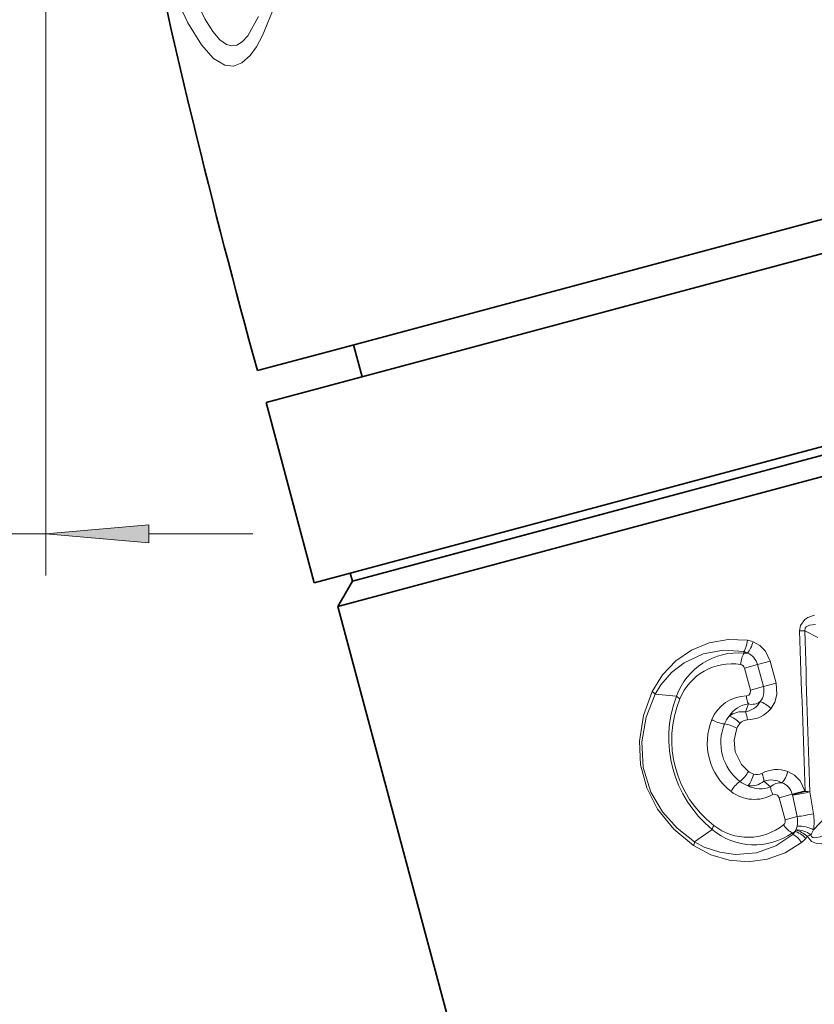
# Model space of a CAD drawing. Extents: x 0 to 210, y 0 to 297.
# Drawn here: x 74 to 93, y 184 to 208 of the extents above; entities that cross this region are included whole.
import ezdxf

# ---------------------------------------------------------------- set-up
doc = ezdxf.new("R2010")
doc.units = 0

msp = doc.modelspace()

# ---------------------------------------------------------------- linework, layer by layer
at = {"color": 7, "lineweight": 13}
for p, q in [((74.461884, 223.567505), (74.461884, 194.096558)), ((67.573921, 195.096558), (74.461884, 195.096558)), ((76.95237, 195.096558), (79.461884, 195.096558)), ((93.097366, 192.59906), (92.781059, 192.755371)), ((91.320374, 192.220901), (91.312889, 192.259125)), ((91.32579, 191.861404), (91.6409, 191.945831)), ((91.947754, 192.028061), (91.6409, 191.945831)), ((91.783875, 191.412262), (91.6409, 191.945831)), ((92.090729, 191.494476), (91.947754, 192.028061)), ((91.32579, 191.861404), (91.468765, 191.32782)), ((92.090729, 191.494476), (91.783875, 191.412262)), ((89.684883, 191.182587), (89.168884, 191.227478)), ((91.468765, 191.32782), (91.783875, 191.412262)), ((91.422157, 190.995972), (91.348007, 190.801514)), ((91.957787, 188.996979), (91.796349, 189.128296)), ((92.786041, 188.899536), (92.479187, 188.817322)), ((92.79097, 188.881165), (92.484116, 188.79895)), ((92.79097, 188.881165), (92.786041, 188.899536)), ((92.991966, 188.347321), (92.902046, 188.875061)), ((92.164078, 188.73288), (92.479187, 188.817322)), ((92.164078, 188.73288), (92.307045, 188.19931)), ((92.484116, 188.79895), (92.479187, 188.817322)), ((92.598114, 188.277283), (92.484116, 188.79895)), ((92.307045, 188.19931), (92.598114, 188.277283)), ((93.28994, 188.269562), (92.99057, 187.959808)), ((90.54657, 187.966721), (90.122147, 187.669846)), ((92.546722, 187.923279), (92.568977, 187.952271)), ((92.482109, 187.885254), (92.494736, 187.848419)), ((92.804619, 187.75238), (92.841721, 187.801392))]:
    msp.add_line(p, q, dxfattribs=at)
at = {"color": 7, "lineweight": 35}
for p, q in [((113.187157, 208.043274), (81.630417, 199.587677)), ((95.862656, 202.572968), (79.779991, 198.263641)), ((113.741325, 202.497742), (83.816833, 194.479507)), ((81.865776, 193.956726), (111.790268, 201.974976)), ((112.343513, 201.605576), (81.512222, 193.34436)), ((81.630417, 199.587677), (79.572937, 199.036377)), ((82.098213, 198.884796), (81.891159, 199.657532)), ((80.944679, 193.916962), (79.779991, 198.263641)), ((97.027344, 198.226318), (80.944679, 193.916962)), ((83.816833, 194.479507), (81.865776, 193.956726)), ((81.865776, 193.956726), (81.814011, 194.149902)), ((81.865776, 193.956726), (81.512222, 193.34436)), ((81.512222, 193.34436), (84.428543, 182.46048))]:
    msp.add_line(p, q, dxfattribs=at)
at = {"color": 7, "lineweight": 13}
for points in [[(80.258713, 208.701752), (79.992142, 207.848083), (79.69828, 207.123566)], [(79.599228, 207.581894), (79.340012, 207.111359), (79.206818, 206.966736), (79.073326, 206.886734), (78.951385, 206.868332), (78.826385, 206.900787), (78.664383, 207.014694), (78.493301, 207.215698), (78.303345, 207.526672), (78.096191, 207.961365), (77.870644, 208.53949)], [(79.698257, 207.123688), (79.54715, 206.84787), (79.397911, 206.640106), (79.198532, 206.459076), (78.994919, 206.380478), (78.783218, 206.402069), (78.513184, 206.565521), (78.220284, 206.895386), (77.896103, 207.426941), (77.625946, 207.996307)], [(92.654839, 192.759872), (92.677544, 192.89093), (92.786224, 193.030212), (92.860016, 193.078064), (93.017792, 193.138092)], [(92.781059, 192.755371), (92.789993, 192.82132), (92.817886, 192.854599), (92.899132, 192.892746), (93.039917, 192.909302)], [(91.396835, 192.532303), (90.930542, 192.551636), (90.476105, 192.468445), (90.051575, 192.291962), (89.671158, 192.031616), (89.348953, 191.696411), (89.100967, 191.295105)], [(91.533234, 192.497238), (91.69577, 192.408295), (91.830681, 192.271393), (91.947754, 192.028061)], [(91.312889, 192.259125), (90.817795, 192.295395), (90.328476, 192.202423), (89.873306, 191.988068), (89.567848, 191.751495), (89.30928, 191.456207), (89.168884, 191.227478)], [(91.966202, 190.880707), (92.0625, 191.03891), (92.11097, 191.224945), (92.090729, 191.494476)], [(90.097145, 187.577316), (89.62484, 187.971375), (89.230644, 188.457886), (88.96846, 188.969116), (88.819389, 189.525482), (88.79084, 190.099304), (88.889, 190.717789), (89.100967, 191.295105)], [(90.122154, 187.669846), (89.705444, 187.994125), (89.34594, 188.394226), (89.06823, 188.863464), (88.88121, 189.460251), (88.847198, 190.081726), (88.951698, 190.676361), (89.168884, 191.227478)], [(91.374481, 191.186798), (91.434586, 191.209839), (91.466919, 191.258621), (91.468765, 191.32782)], [(91.144623, 190.408447), (91.078148, 190.121613), (91.104919, 189.83963), (91.256409, 189.5354), (91.423668, 189.36702)], [(92.371315, 189.368805), (92.533836, 189.279938), (92.668793, 189.143097), (92.786041, 188.899536)], [(92.011917, 188.807877), (92.058319, 188.819626), (92.127876, 188.791901), (92.164078, 188.73288)], [(92.704025, 187.653809), (92.309875, 187.4039), (91.874725, 187.248749), (91.418892, 187.189331), (90.959206, 187.224579), (90.512543, 187.35376), (90.097145, 187.577316)], [(92.494736, 187.848419), (92.084229, 187.569504), (91.613892, 187.405334), (91.112534, 187.363358), (90.729668, 187.415527), (90.35807, 187.541962), (90.122147, 187.669846)], [(93.414223, 187.661896), (93.188286, 187.622772), (93.06842, 187.628876), (92.942482, 187.674164), (92.841721, 187.801392)], [(93.315598, 187.86557), (93.150558, 187.793015), (93.064354, 187.771057), (93.007355, 187.768555), (92.97998, 187.774078), (92.945312, 187.796509), (92.928192, 187.834885)]]:
    msp.add_lwpolyline(points, dxfattribs=at)
msp.add_lwpolyline([(76.95237, 195.314438), (74.461884, 195.096558), (76.95237, 194.878662)], close=True, dxfattribs=at)
at = {"color": 7, "lineweight": 35}
msp.add_arc((272.384216, 252.175949), 200, 188.307568, 195.408424, dxfattribs=at)
at = {"color": 7, "lineweight": 13}
for centre, radius, start, end in [((92.660423, 191.094711), 1.665104, 85.845157, 90.192108), ((-1387.404297, 138.860107), 1481.040299, 1.935491, 2.085636), ((-1358.754883, 145.537186), 1452.303689, 1.710005, 1.863164), ((91.282906, 191.806244), 0.734946, 70.085903, 81.082282), ((91.176491, 190.641861), 1.58609, 84.793322, 160.073707), ((91.146187, 191.798401), 0.489953, 59.433581, 70.108333), ((91.355156, 191.897278), 0.325487, 82.907664, 96.133854), ((91.253693, 191.847961), 0.398926, 14.18642, 69.170617), ((91.024948, 190.601837), 1.360882, 81.170665, 157.680108), ((91.213287, 191.833435), 0.115721, 13.965596, 79.71328), ((88.861664, 190.985733), 0.391032, 38.198666, 52.277916), ((91.39962, 191.303421), 0.398909, 320.796531, 15.815083), ((92.344025, 190.171722), 2.844752, 159.18585, 230.814116), ((92.187965, 190.129913), 2.615848, 157.791986, 232.207994), ((89.992203, 191.491302), 0.435728, 225.129609, 238.778759), ((91.388023, 190.267029), 0.919628, 90.843203, 157.627447), ((91.494911, 190.37146), 0.628585, 96.644691, 148.337639), ((91.262009, 191.312103), 0.517285, 279.560767, 329.73006), ((91.862579, 191.205109), 0.488024, 182.149824, 205.402452), ((91.507713, 191.319885), 0.334988, 255.205241, 306.786761), ((91.271057, 190.29541), 0.511652, 81.354615, 127.463146), ((90.92437, 190.584183), 0.476585, 3.342954, 27.159303), ((91.382889, 191.380951), 0.768828, 271.316004, 319.384721), ((91.9142, 190.056549), 1.485613, 157.844879, 232.155074), ((90.94442, 191.308655), 0.802072, 239.567837, 262.82528), ((91.93911, 190.063232), 1.183133, 157.6447, 232.355225), ((91.449478, 190.270294), 0.652226, 138.631448, 158.10765), ((90.724884, 189.697021), 0.82576, 59.459624, 81.677642), ((91.526505, 190.252289), 0.412624, 138.472591, 157.760212), ((91.406372, 190.36203), 0.249979, 91.3351, 139.050166), ((90.70446, 189.773254), 0.825755, 308.322509, 330.540656), ((91.676315, 189.693192), 0.412624, 232.239672, 251.527341), ((91.627151, 189.538086), 0.249979, 250.94989, 298.664908), ((91.320801, 189.104706), 0.476585, 2.840709, 26.657054), ((92.116264, 188.643936), 0.768828, 70.615297, 118.683976), ((91.700394, 188.487305), 0.802073, 127.174735, 150.432157), ((91.618622, 189.639069), 0.652213, 231.89065, 251.367235), ((91.476646, 189.528107), 0.511644, 262.537463, 308.646635), ((91.977165, 188.643112), 0.517284, 60.269931, 110.439275), ((92.193848, 188.759216), 0.334988, 83.213274, 134.794767), ((92.09198, 188.719452), 0.398918, 14.184233, 69.201598), ((91.563766, 189.611176), 0.919612, 232.371686, 299.156839), ((91.708519, 189.574158), 0.628552, 241.662915, 293.358452), ((92.443779, 189.036057), 0.488024, 184.597108, 207.849859), ((92.774536, 187.538269), 1.342923, 84.551001, 89.298877), ((92.195625, 188.167282), 0.11572, 310.283852, 16.03197), ((92.002281, 188.16626), 0.606007, 348.842115, 10.555568), ((92.099144, 192.251663), 4.005469, 277.15583, 282.880546), ((91.87941, 188.156616), 1.128647, 349.955886, 9.726503), ((90.967072, 187.853027), 0.435727, 151.221385, 164.87059), ((91.567978, 189.180817), 1.586091, 229.926301, 305.206672), ((91.416733, 189.139694), 1.360882, 232.319859, 308.829309), ((92.350418, 188.182922), 0.325484, 293.866024, 307.092262), ((92.120026, 188.164047), 0.48994, 319.8915, 330.566498), ((92.605927, 187.459137), 0.495274, 49.38124, 94.284444), ((92.028168, 188.15889), 0.579, 339.091543, 349.062443), ((91.978409, 188.38652), 1.098396, 329.851695, 337.14046), ((89.735214, 187.725586), 0.391032, 337.722023, 351.801254), ((92.242325, 188.225632), 0.734945, 308.917736, 319.914067)]:
    msp.add_arc(centre, radius, start, end, dxfattribs=at)
for centre, major_axis, ratio, start_param, end_param in [((91.266228, 192.497314), (-0.044678, -0.296654), 0.420017, 0.704543079, 1.751977068), ((91.404716, 192.462799), (-0.099937, -0.282867), 0.377782, 0.6878019, 1.824446026), ((91.367043, 191.982727), (-0.046906, -0.29631), 0.427255, 3.849322555, 4.900328731), ((91.837677, 190.846283), (0.227974, -0.195007), 0.377799, 1.317154014, 2.453798673), ((91.075142, 190.487732), (0.224182, -0.199356), 0.426371, 1.297181901, 2.434257049), ((92.24279, 189.334366), (-0.099922, -0.282867), 0.377799, 0.687794099, 1.824438615), ((91.403137, 189.263611), (-0.094467, -0.284737), 0.426372, 0.707335174, 1.844410333), ((92.667206, 188.847992), (0.295578, 0.051331), 0.072958, 4.031759685, 5.617870822), ((92.403427, 188.114868), (0.188774, -0.233162), 0.427255, 4.52444861, 5.575455441), ((92.676102, 187.717941), (0.227982, -0.195), 0.377781, 1.317145645, 2.453789457), ((92.71402, 187.767181), (0.246727, -0.170662), 0.350491, 1.281604776, 2.416773319), ((92.755798, 187.932144), (0.294937, -0.054878), 0.355031, 0.718908881, 2.2050169), ((92.57341, 187.618805), (0.187019, -0.234573), 0.420017, 1.389614979, 2.437049681), ((92.71402, 187.767181), (0.282806, 0.100105), 0.038424, 5.167211708, 5.557826472)]:
    msp.add_ellipse(centre, major_axis=major_axis, ratio=ratio, start_param=start_param, end_param=end_param, dxfattribs=at)
msp.add_solid([(76.95237, 195.314438), (74.461884, 195.096558), (76.95237, 195.314438), (76.95237, 194.878662)], dxfattribs=at)

doc.saveas('drawing.dxf')
